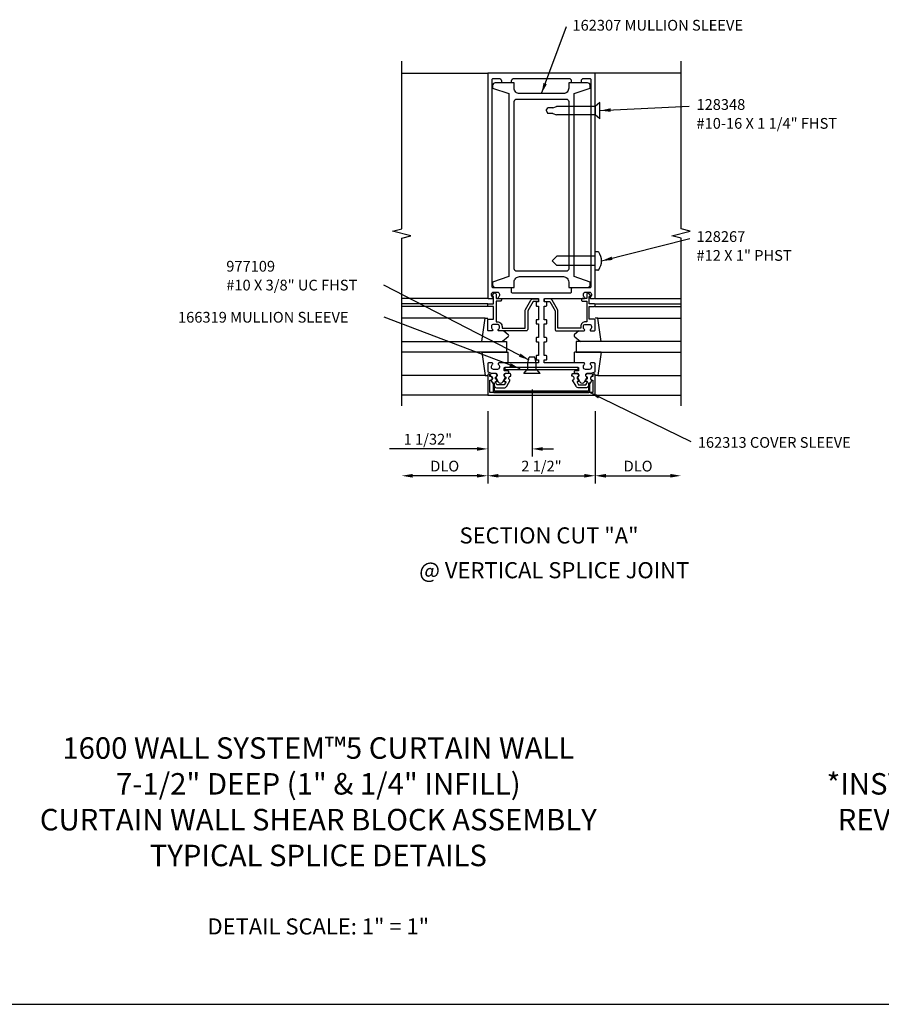
# Model space of a CAD drawing. Extents: x 0 to 72.8, y 0 to 45.7.
# Drawn here: x 23.1 to 43.1, y 0 to 22.9 of the extents above; entities that cross this region are included whole.
import ezdxf
from ezdxf.enums import TextEntityAlignment as Align

# ---------------------------------------------------------------- set-up
doc = ezdxf.new("R2010")
doc.units = 0
doc.header["$LTSCALE"] = 0.5
doc.header["$MEASUREMENT"] = 0
doc.layers.get('0').update_dxf_attribs({"linetype": 'CONTINUOUS'})
for name, color, linetype in [('PART_NUMBERS', 6, 'CONTINUOUS'), ('R-ANNO-DIMS', 3, 'CONTINUOUS'), ('R-SWTS-DET1', 1, 'CONTINUOUS'), ('R-SWTS-DET2', 4, 'CONTINUOUS'), ('R-SWTS-DET3', 5, 'CONTINUOUS'), ('TEXT', 3, 'CONTINUOUS')]:
    doc.layers.add(name, color=color, linetype=linetype)
doc.styles.get("Standard").update_dxf_attribs({"font": 'arial.ttf'})
doc.dimstyles.new('EXT_ON-OFF', dxfattribs={"dimscale": 2, "dimtxt": 0.125, "dimasz": 0.125, "dimexe": 0.09, "dimexo": 0.1875, "dimgap": 0.05, "dimtad": 3, "dimdec": 5, "dimzin": 3, "dimdsep": 46, "dimlunit": 5, "dimtxsty": 'Standard', "dimcen": 0, "dimse2": 1, "dimazin": 0, "dimtfac": 1, "dimtdec": 5, "dimtofl": 0, "dimtmove": 0, "dimatfit": 0, "dimfxl": 1, "dimfrac": 2, "dimtolj": 1, "dimtzin": 3, "dimarcsym": 0})

msp = doc.modelspace()

# ---------------------------------------------------------------- linework, layer by layer
msp.add_line((0, 0), (72.83, 0))
for points in [[(34.123, 14.483, -0.57735), (34.131, 14.498), (34.157, 14.498, 0.57735), (34.165, 14.513), (34.142, 14.553, 0.267949), (34.134, 14.558), (34.132, 14.558, -0.414214), (34.122, 14.568), (34.122, 14.602, 1), (34.122, 14.682), (34.032, 14.682, 0.414214), (34.002, 14.652), (34.002, 14.622, -0.84909), (34.018, 14.525), (34.097, 14.388, 0.267949), (34.166, 14.348), (34.318, 14.348, 0.267949), (34.387, 14.388), (34.466, 14.525, -0.84909), (34.482, 14.622), (34.482, 14.652, 0.414214), (34.452, 14.682), (34.362, 14.682, 1), (34.362, 14.602), (34.362, 14.568, -0.414214), (34.352, 14.558), (34.35, 14.558, 0.267949), (34.341, 14.553), (34.318, 14.513, 0.57735), (34.327, 14.498), (34.352, 14.498, -0.414214), (34.362, 14.488), (34.362, 14.484), (34.326, 14.423, -0.267949), (34.318, 14.418), (34.166, 14.418, -0.267949), (34.157, 14.423)], [(36.261, 14.483, 0.57735), (36.252, 14.498), (36.227, 14.498, -0.57735), (36.218, 14.513), (36.241, 14.553, -0.267949), (36.25, 14.558), (36.252, 14.558, 0.414214), (36.262, 14.568), (36.262, 14.602, -1), (36.262, 14.682), (36.352, 14.682, -0.414214), (36.382, 14.652), (36.382, 14.622, 0.84909), (36.366, 14.525), (36.287, 14.388, -0.267949), (36.218, 14.348), (36.066, 14.348, -0.267949), (35.997, 14.388), (35.918, 14.525, 0.84909), (35.902, 14.622), (35.902, 14.652, -0.414214), (35.932, 14.682), (36.022, 14.682, -1), (36.022, 14.602), (36.022, 14.568, 0.414214), (36.032, 14.558), (36.034, 14.558, -0.267949), (36.042, 14.553), (36.065, 14.513, -0.57735), (36.057, 14.498), (36.032, 14.498, 0.414214), (36.022, 14.488), (36.022, 14.484), (36.057, 14.423, 0.267949), (36.066, 14.418), (36.218, 14.418, 0.267949), (36.226, 14.423)]]:
    msp.add_lwpolyline(points, format="xyb", close=True)
at = {"layer": 'R-ANNO-DIMS'}
for p, q in [((34.974, 14.31), (34.974, 12.748)), ((33.942, 13.803), (33.942, 12.123)), ((36.442, 13.803), (36.442, 12.123)), ((33.692, 12.928), (31.658, 12.928)), ((35.224, 12.928), (35.474, 12.928)), ((33.692, 12.303), (32.192, 12.303)), ((34.192, 12.303), (36.192, 12.303)), ((36.692, 12.303), (38.192, 12.303))]:
    msp.add_line(p, q, dxfattribs=at)
for points in [[(33.692, 12.97), (33.692, 12.886), (33.942, 12.928)], [(35.224, 12.97), (35.224, 12.886), (34.974, 12.928)], [(32.192, 12.345), (32.192, 12.261), (31.942, 12.303)], [(33.692, 12.345), (33.692, 12.261), (33.942, 12.303)], [(34.192, 12.345), (34.192, 12.261), (33.942, 12.303)], [(36.192, 12.345), (36.192, 12.261), (36.442, 12.303)], [(36.692, 12.345), (36.692, 12.261), (36.442, 12.303)], [(38.192, 12.345), (38.192, 12.261), (38.442, 12.303)]]:
    msp.add_solid(points, dxfattribs=at)
at = {"layer": 'R-SWTS-DET1'}
for p, q in [((31.942, 21.678), (33.942, 21.678)), ((38.442, 21.678), (36.442, 21.678)), ((33.942, 16.428), (31.942, 16.428)), ((33.942, 16.303), (31.942, 16.303)), ((36.442, 16.428), (38.442, 16.428)), ((36.442, 16.303), (38.442, 16.303)), ((33.942, 16.243), (31.942, 16.243)), ((36.442, 16.243), (38.442, 16.243)), ((33.942, 14.178), (31.942, 14.178)), ((36.442, 14.178), (38.442, 14.178))]:
    msp.add_line(p, q, dxfattribs=at)
for points in [[(31.942, 13.928), (31.942, 17.834), (32.154, 17.887), (31.73, 17.995), (31.942, 18.048), (31.942, 21.954)], [(38.442, 13.928), (38.442, 17.834), (38.23, 17.887), (38.654, 17.995), (38.442, 18.048), (38.442, 21.954)]]:
    msp.add_lwpolyline(points, dxfattribs=at)
for points in [[(34.346, 14.828), (36.038, 14.828, -0.414214), (36.058, 14.808), (36.058, 14.762, -0.414214), (36.038, 14.742), (35.972, 14.742, 0.414214), (35.952, 14.722), (35.952, 14.692), (36.012, 14.692, -0.84909), (36.028, 14.595), (36.087, 14.491, 0.57735), (36.196, 14.491), (36.256, 14.595, -0.84909), (36.272, 14.692), (36.352, 14.692), (36.442, 14.722), (36.442, 14.908, 0.414214), (36.422, 14.928), (36.34, 14.928, 0.669376), (36.329, 14.902, -0.199773), (36.356, 14.838), (36.356, 14.828, -0.414214), (36.306, 14.778), (36.218, 14.778, -0.414214), (36.168, 14.828), (36.168, 14.838, -0.199773), (36.194, 14.902, 0.669376), (36.184, 14.928), (35.267, 14.928, -0.414214), (35.257, 14.938), (35.257, 14.994, -0.414214), (35.267, 15.004), (35.307, 15.004, 0.414214), (35.317, 15.014), (35.317, 15.084, 0.414214), (35.297, 15.104), (35.257, 15.104), (35.257, 15.42), (35.297, 15.42, 0.414214), (35.317, 15.44), (35.317, 15.5, 0.414214), (35.297, 15.52), (35.257, 15.52), (35.257, 15.836), (35.297, 15.836, 0.414214), (35.317, 15.856), (35.317, 15.916, 0.414214), (35.297, 15.936), (35.257, 15.936), (35.257, 16.252), (35.297, 16.252, 0.414214), (35.317, 16.272), (35.317, 16.342, 0.414214), (35.307, 16.352), (35.267, 16.352, -0.414214), (35.257, 16.362), (35.257, 16.418, -0.414214), (35.267, 16.428), (36.184, 16.428, 0.669376), (36.194, 16.454, -0.199773), (36.168, 16.517), (36.168, 16.528, -0.414214), (36.218, 16.578), (36.306, 16.578, -0.414214), (36.356, 16.528), (36.356, 16.517, -0.199773), (36.329, 16.454, 0.669376), (36.34, 16.428), (36.422, 16.428, 0.414214), (36.442, 16.448), (36.442, 21.678), (33.942, 21.678), (33.942, 16.448, 0.414214), (33.962, 16.428), (34.044, 16.428, 0.669376), (34.054, 16.454, -0.199773), (34.028, 16.517), (34.028, 16.528, -0.414214), (34.078, 16.578), (34.166, 16.578, -0.414214), (34.216, 16.528), (34.216, 16.517, -0.199773), (34.189, 16.454, 0.669376), (34.2, 16.428), (35.117, 16.428, -0.414214), (35.127, 16.418), (35.127, 16.362, -0.414214), (35.117, 16.352), (35.077, 16.352, 0.414214), (35.067, 16.342), (35.067, 16.272, 0.414214), (35.087, 16.252), (35.127, 16.252), (35.127, 15.936), (35.087, 15.936, 0.414214), (35.067, 15.916), (35.067, 15.856, 0.414214), (35.087, 15.836), (35.127, 15.836), (35.127, 15.52), (35.087, 15.52, 0.414214), (35.067, 15.5), (35.067, 15.44, 0.414214), (35.087, 15.42), (35.127, 15.42), (35.127, 15.104), (35.087, 15.104, 0.414214), (35.067, 15.084), (35.067, 15.014, 0.414214), (35.077, 15.004), (35.117, 15.004, -0.414214), (35.127, 14.994), (35.127, 14.938, -0.414214), (35.117, 14.928), (34.2, 14.928, 0.669376), (34.189, 14.902, -0.199773), (34.216, 14.838), (34.216, 14.828, -0.414214), (34.166, 14.778), (34.078, 14.778, -0.414214), (34.028, 14.828), (34.028, 14.838, -0.199773), (34.054, 14.902, 0.669376), (34.044, 14.928), (33.962, 14.928, 0.414214), (33.942, 14.908), (33.942, 14.722), (34.032, 14.692), (34.112, 14.692, -0.84909), (34.128, 14.595), (34.187, 14.491, 0.57735), (34.296, 14.491), (34.356, 14.595, -0.84909), (34.372, 14.692), (34.432, 14.692), (34.432, 14.722, 0.414214), (34.412, 14.742), (34.346, 14.742, -0.414214), (34.326, 14.762), (34.326, 14.808, -0.414214)], [(34.497, 16.658, 0.414214), (34.477, 16.678), (34.072, 16.678, -0.414214), (34.042, 16.708), (34.042, 21.523, -0.414214), (34.072, 21.553), (34.202, 21.553, -0.414214), (34.262, 21.493), (34.262, 21.458), (34.497, 21.458), (34.497, 21.493, -0.414214), (34.557, 21.553), (35.827, 21.553, -0.414214), (35.887, 21.493), (35.887, 21.458), (36.122, 21.458), (36.122, 21.493, -0.414214), (36.182, 21.553), (36.312, 21.553, -0.414214), (36.342, 21.523), (36.342, 16.708, -0.414214), (36.312, 16.678), (35.907, 16.678, 0.414214), (35.887, 16.658), (35.887, 16.583, -0.414214), (35.857, 16.553), (34.527, 16.553, -0.414214), (34.497, 16.583)], [(33.962, 15.948), (34.079, 15.948), (34.079, 16.243), (33.962, 16.243, -0.414214), (33.942, 16.263), (33.942, 16.283, -0.414214), (33.962, 16.303), (34.079, 16.303), (34.079, 16.478), (34.059, 16.478, -0.641869), (34.047, 16.503), (34.086, 16.548, -0.695143), (34.139, 16.528), (34.139, 16.428), (34.239, 16.428, -0.414214), (34.259, 16.408), (34.259, 16.388, -0.414214), (34.239, 16.368), (34.139, 16.368), (34.139, 15.888), (34.166, 15.888, -0.414214), (34.276, 15.778), (34.276, 15.738), (34.812, 15.738), (34.812, 16.143, -0.131652), (34.82, 16.173), (34.945, 16.39, -0.267949), (34.997, 16.42), (35.107, 16.42, -0.414214), (35.127, 16.4), (35.127, 16.38, -0.414214), (35.107, 16.36), (34.997, 16.36), (34.872, 16.143), (34.872, 15.708, -0.414214), (34.842, 15.678), (34.2, 15.678, -0.669376), (34.189, 15.704, 0.199773), (34.216, 15.767), (34.216, 15.778, 0.414214), (34.166, 15.828), (34.078, 15.828, 0.414214), (34.028, 15.778), (34.028, 15.767, 0.199773), (34.054, 15.704, -0.669376), (34.044, 15.678), (33.962, 15.678, -0.414214), (33.942, 15.698), (33.942, 15.928, -0.414214)], [(36.422, 15.948), (36.305, 15.948), (36.305, 16.243), (36.422, 16.243, 0.414214), (36.442, 16.263), (36.442, 16.283, 0.414214), (36.422, 16.303), (36.305, 16.303), (36.305, 16.478), (36.325, 16.478, 0.641869), (36.336, 16.503), (36.297, 16.548, 0.695143), (36.245, 16.528), (36.245, 16.428), (36.145, 16.428, 0.414214), (36.125, 16.408), (36.125, 16.388, 0.414214), (36.145, 16.368), (36.245, 16.368), (36.245, 15.888), (36.218, 15.888, 0.414214), (36.108, 15.778), (36.108, 15.738), (35.572, 15.738), (35.572, 16.143, 0.131652), (35.564, 16.173), (35.439, 16.39, 0.267949), (35.387, 16.42), (35.277, 16.42, 0.414214), (35.257, 16.4), (35.257, 16.38, 0.414214), (35.277, 16.36), (35.387, 16.36), (35.512, 16.143), (35.512, 15.708, 0.414214), (35.542, 15.678), (36.184, 15.678, 0.669376), (36.194, 15.704, -0.199773), (36.168, 15.767), (36.168, 15.778, -0.414214), (36.218, 15.828), (36.306, 15.828, -0.414214), (36.356, 15.778), (36.356, 15.767, -0.199773), (36.329, 15.704, 0.669376), (36.34, 15.678), (36.422, 15.678, 0.414214), (36.442, 15.698), (36.442, 15.928, 0.414214)], [(36.392, 14.238), (33.992, 14.238), (33.992, 14.532), (34.012, 14.532, 1), (34.012, 14.612), (33.992, 14.612), (33.992, 14.647, 1), (33.942, 14.647), (33.942, 14.178), (36.442, 14.178), (36.442, 14.647, 1), (36.392, 14.647), (36.392, 14.612), (36.372, 14.612, 1), (36.372, 14.532), (36.392, 14.532)]]:
    msp.add_lwpolyline(points, format="xyb", close=True, dxfattribs=at)
at = {"layer": 'R-SWTS-DET2'}
for p, q in [((35.304, 20.803), (35.344, 20.87)), ((35.454, 20.87), (35.344, 20.87)), ((35.454, 20.87), (35.539, 20.898)), ((36.442, 20.898), (35.539, 20.898)), ((36.554, 20.995), (36.442, 20.898)), ((36.442, 20.898), (36.442, 20.708)), ((36.554, 20.61), (36.554, 20.995)), ((35.304, 20.803), (35.344, 20.735)), ((35.454, 20.735), (35.344, 20.735)), ((35.454, 20.735), (35.539, 20.708)), ((36.442, 20.708), (35.539, 20.708)), ((36.554, 20.61), (36.442, 20.708)), ((36.442, 17.09), (36.442, 17.515)), ((36.505, 17.515), (36.442, 17.515)), ((35.442, 17.303), (35.55, 17.411)), ((35.442, 17.303), (35.55, 17.195)), ((36.442, 17.411), (35.55, 17.411)), ((36.442, 17.195), (35.55, 17.195)), ((36.505, 17.09), (36.442, 17.09)), ((33.881, 15.968), (31.942, 15.968)), ((36.502, 15.968), (38.442, 15.968)), ((34.318, 15.678), (34.418, 15.592)), ((36.065, 15.678), (35.965, 15.592)), ((34.418, 15.539), (34.285, 15.428)), ((35.966, 15.539), (36.098, 15.428)), ((33.805, 15.178), (34.421, 15.178)), ((34.421, 14.928), (34.421, 15.178)), ((36.579, 15.178), (35.962, 15.178)), ((35.962, 14.928), (35.962, 15.178)), ((34.879, 14.935), (34.909, 15.06)), ((34.879, 14.766), (34.879, 14.935)), ((35.039, 15.06), (34.909, 15.06)), ((35.069, 14.935), (35.039, 15.06)), ((35.069, 14.766), (35.069, 14.935)), ((34.781, 14.685), (34.852, 14.766)), ((35.166, 14.685), (34.781, 14.685)), ((34.852, 14.766), (35.096, 14.766)), ((35.166, 14.685), (35.096, 14.766)), ((33.881, 14.638), (31.942, 14.638)), ((36.502, 14.638), (38.442, 14.638))]:
    msp.add_line(p, q, dxfattribs=at)
for points in [[(36.267, 21.448), (35.827, 21.448), (35.827, 21.323, -0.414214), (35.702, 21.198), (34.682, 21.198, -0.414214), (34.557, 21.323), (34.557, 21.448), (34.117, 21.448, 0.414214), (34.057, 21.388), (34.057, 21.323), (34.432, 21.198), (34.432, 16.938), (34.057, 16.813), (34.057, 16.748, 0.414214), (34.117, 16.688), (34.557, 16.688), (34.557, 16.813, -0.414214), (34.682, 16.938), (35.702, 16.938, -0.414214), (35.827, 16.813), (35.827, 16.688), (36.267, 16.688, 0.414214), (36.327, 16.748), (36.327, 16.813), (35.952, 16.938), (35.952, 21.198), (36.327, 21.323), (36.327, 21.388, 0.414214)], [(35.767, 21.073, -0.414214), (35.827, 21.013), (35.827, 17.123, -0.414214), (35.767, 17.063), (34.617, 17.063, -0.414214), (34.557, 17.123), (34.557, 21.013, -0.414214), (34.617, 21.073)], [(36.285, 14.238, 0.414214), (36.316, 14.269), (36.316, 14.457), (36.285, 14.457), (36.285, 14.269), (34.098, 14.269), (34.098, 14.457), (34.067, 14.457), (34.067, 14.269, 0.414214), (34.098, 14.238)]]:
    msp.add_lwpolyline(points, format="xyb", close=True, dxfattribs=at)
for points in [[(33.805, 15.428), (33.881, 15.968), (33.942, 15.968)], [(36.579, 15.428), (36.502, 15.968), (36.442, 15.968)], [(33.805, 15.178), (33.881, 14.638), (33.942, 14.638)], [(36.579, 15.178), (36.502, 14.638), (36.442, 14.638)], [(36.036, 14.828), (36.036, 14.766), (34.348, 14.766), (34.348, 14.828), (36.036, 14.828)]]:
    msp.add_lwpolyline(points, dxfattribs=at)
for centre, radius, start, end in [((36.505, 17.49), 0.025, 36.967, 90), ((36.256, 17.303), 0.337, 323.0333, 36.9667), ((36.505, 17.115), 0.025, 269.9998, 323.033), ((34.395, 15.566), 0.035, 310, 49.4311), ((35.988, 15.566), 0.035, 130.5689, 230)]:
    msp.add_arc(centre, radius, start, end, dxfattribs=at)
at = {"layer": 'R-SWTS-DET3'}
for points in [[(31.942, 15.428), (34.379, 15.428), (34.379, 15.178), (31.942, 15.178)], [(38.442, 15.428), (36.004, 15.428), (36.004, 15.178), (38.442, 15.178)]]:
    msp.add_lwpolyline(points, dxfattribs=at)

# ---------------------------------------------------------------- texts
at = {"color": 2, "linetype": 'Continuous'}
for s, p in [('SECTION CUT "A"', (35.369, 10.727)), ('@ VERTICAL SPLICE JOINT', (35.489, 9.917))]:
    msp.add_text(s, height=0.375, dxfattribs=at).set_placement(p, align=Align.CENTER)
at = {"layer": 'PART_NUMBERS'}
for s, p in [('162307 MULLION SLEEVE', (35.914, 22.665)), ('128348', (38.8, 20.82)), ('#10-16 X 1 1/4" FHST', (38.8, 20.381)), ('128267', (38.8, 17.746)), ('#12 X 1" PHST', (38.8, 17.307)), ('977109', (27.858, 17.055)), ('#10 X 3/8" UC FHST', (27.858, 16.616)), ('166319 MULLION SLEEVE', (26.736, 15.868)), ('162313 COVER SLEEVE', (38.831, 12.954))]:
    msp.add_text(s, height=0.25, dxfattribs=at).set_placement(p)
at = {"layer": 'R-ANNO-DIMS', "char_height": 0.25, "attachment_point": 5}
for s, insert in [('\\A1;1 1/32" ', (32.55, 13.153)), ('\\A1;DLO', (32.942, 12.528)), ('\\A1;2 1/2"', (35.192, 12.528)), ('\\A1;DLO', (37.442, 12.528))]:
    msp.add_mtext(s, dxfattribs=dict(at, insert=insert))
at = {"layer": 'TEXT'}
for s, insert, char_height, width, attachment_point in [('1600 WALL SYSTEM™5 CURTAIN WALL \\P7-1/2" DEEP (1" & 1/4" INFILL)\\PCURTAIN WALL SHEAR BLOCK ASSEMBLY\\PTYPICAL SPLICE DETAILS', (30, 3.059), 0.5, 17.35659, 8), ('*INSTALLER NOTE: INSTALLER IS RESPONSIBLE FOR ALL REQUIRED COMPATIBILITY REVIEW AND APPROVALS WITH THE STRUCTURAL SILICONE MANUFACTURER AND THE INSULATED GLASS UNIT MANUFACTURERS.', (55.023, 3.059), 0.5, 26.42076, 8), ('DETAIL SCALE: 1" = 1"', (30, 2), 0.375, 5.51952, 2)]:
    msp.add_mtext(s, dxfattribs=dict(at, insert=insert, char_height=char_height, width=width, attachment_point=attachment_point))

# ---------------------------------------------------------------- leaders
at = {"layer": 'PART_NUMBERS'}
for points in [[(35.192, 21.198), (35.775, 22.764)], [(36.554, 20.803), (38.63, 20.908)], [(36.593, 17.303), (38.642, 17.829)], [(34.909, 14.997), (31.525, 16.736)], [(34.696, 14.795), (31.535, 15.992)], [(36.307, 14.247), (38.669, 13.102)]]:
    msp.add_leader(points, dimstyle='EXT_ON-OFF', override={"dimgap": 0.05, "dimtad": 0}, dxfattribs=at)

doc.saveas('drawing.dxf')
